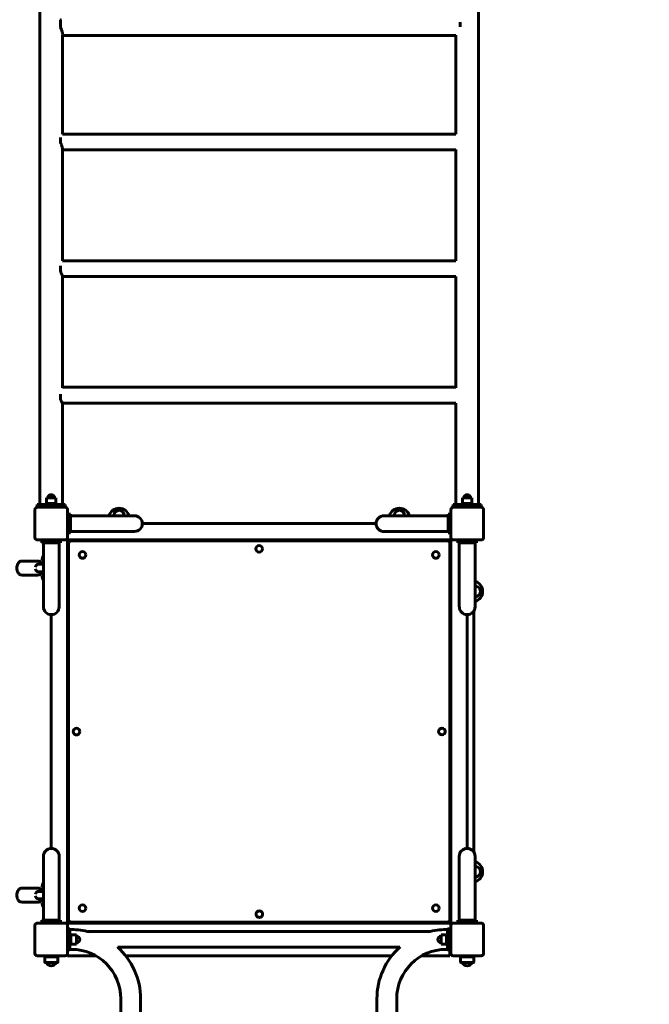
# Model space of a CAD drawing. Units: millimetres. Extents: x 5209 to 12006, y 6723 to 17417.
# Drawn here: x 9053 to 10401, y 10409 to 12516 of the extents above; entities that cross this region are included whole.
import ezdxf

# ---------------------------------------------------------------- set-up
doc = ezdxf.new("R2010")
doc.units = ezdxf.units.MM
doc.header["$LTSCALE"] = 73.5
doc.layers.add('Widoczne (ISO)', color=7, linetype='Continuous', lineweight=60)
doc.layers.add('Wymiar (ISO)', color=7, linetype='Continuous', lineweight=25)
doc.styles.add('tiff (ISO)', font='tahoma.ttf')
doc.dimstyles.new('tiff', dxfattribs={"dimscale": 73.5, "dimtxt": 4, "dimasz": 4, "dimexe": 3.175, "dimexo": 0, "dimgap": 0.762, "dimtad": 1, "dimdec": 0, "dimrnd": 1e-08, "dimzin": 0, "dimtxsty": 'tiff (ISO)', "dimblk": 'Filled-1', "dimcen": 0.09, "dimdle": 10, "dimclrd": 256, "dimclre": 256, "dimclrt": 256, "dimazin": 0, "dimtfac": 1, "dimtmove": 0, "dimatfit": 3, "dimfxl": 1, "dimtolj": 1, "dimtzin": 0, "dimlwd": 25, "dimlwe": 25, "dimarcsym": 0})

# ---------------------------------------------------------------- blocks, each defined once
blk = doc.blocks.new('Filled-1')
at = {"color": 0}
for p, q in [((0, 0), (-1, 0.25)), ((-1, 0.25), (-1, -0.25)), ((-1, 0), (0, 0)), ((-1, -0.25), (0, 0))]:
    blk.add_line(p, q, dxfattribs=at)
at = {"color": 0, "flags": 128}
blk.add_lwpolyline([(-1, -0.25), (0, 0), (-1, 0.25), (-1, -0.25)], dxfattribs=at)
at = {"color": 0}
blk.add_solid([(-1, -0.25), (0, 0), (-1, 0.25), (-1, -0.25)], dxfattribs=at)
blk = doc.blocks.new('*D6')
at = {"layer": 'Defpoints', "color": 0, "linetype": 'Continuous', "transparency": 16777216}
for p in [(12005.9, 17049.4), (12005.9, 14223.3), (6404.9, 11343)]:
    blk.add_point(p, dxfattribs=at)
at = {"layer": 'Wymiar (ISO)', "linetype": 'Continuous', "lineweight": 25, "transparency": 16777216}
for p, q in [((6404.9, 11343), (6404.9, 17282.8)), ((12005.9, 14223.3), (12005.9, 17282.8)), ((6698.9, 17049.4), (11711.9, 17049.4))]:
    blk.add_line(p, q, dxfattribs=at)
at = {"layer": 'Wymiar (ISO)', "linetype": 'Continuous', "lineweight": 25, "transparency": 16777216, "xscale": 294, "yscale": 294, "zscale": 294, "rotation": 180}
blk.add_blockref('Filled-1', (6404.9, 17049.4), dxfattribs=at)
at = {"layer": 'Wymiar (ISO)', "linetype": 'Continuous', "lineweight": 25, "transparency": 16777216, "xscale": 294, "yscale": 294, "zscale": 294}
blk.add_blockref('Filled-1', (12005.9, 17049.4), dxfattribs=at)
at = {"layer": 'Wymiar (ISO)', "linetype": 'Continuous', "lineweight": 25, "transparency": 16777216, "insert": (8792.5, 17411.4), "char_height": 294, "attachment_point": 1, "style": 'tiff (ISO)'}
blk.add_mtext('\\A1;5601', dxfattribs=at)
blk = doc.blocks.new('*D7')
at = {"layer": 'Defpoints', "color": 0, "linetype": 'Continuous', "transparency": 16777216}
for p in [(7814.8, 16518.5), (10358.5, 14185.5), (7814.8, 10650.5)]:
    blk.add_point(p, dxfattribs=at)
at = {"layer": 'Wymiar (ISO)', "linetype": 'Continuous', "lineweight": 25, "transparency": 16777216}
for p, q in [((7814.8, 10650.5), (7814.8, 16751.8)), ((10358.5, 14185.5), (10358.5, 16751.8)), ((10064.5, 16518.5), (8108.8, 16518.5))]:
    blk.add_line(p, q, dxfattribs=at)
at = {"layer": 'Wymiar (ISO)', "linetype": 'Continuous', "lineweight": 25, "transparency": 16777216, "xscale": 294, "yscale": 294, "zscale": 294, "rotation": 180}
blk.add_blockref('Filled-1', (7814.8, 16518.5), dxfattribs=at)
at = {"layer": 'Wymiar (ISO)', "linetype": 'Continuous', "lineweight": 25, "transparency": 16777216, "xscale": 294, "yscale": 294, "zscale": 294}
blk.add_blockref('Filled-1', (10358.5, 16518.5), dxfattribs=at)
at = {"layer": 'Wymiar (ISO)', "linetype": 'Continuous', "lineweight": 25, "transparency": 16777216, "insert": (8590.2, 16880.7), "char_height": 294, "attachment_point": 1, "style": 'tiff (ISO)'}
blk.add_mtext('\\A1; 2450', dxfattribs=at)
blk = doc.blocks.new('*D8')
at = {"layer": 'Defpoints', "color": 0, "linetype": 'Continuous', "transparency": 16777216}
for p in [(5576.3, 16226.2), (9502.9, 16226.2), (9271.7, 6722.5)]:
    blk.add_point(p, dxfattribs=at)
at = {"layer": 'Wymiar (ISO)', "linetype": 'Continuous', "lineweight": 25, "transparency": 16777216}
for p, q in [((9502.9, 16226.2), (5342.9, 16226.2)), ((5576.3, 7016.5), (5576.3, 15932.2)), ((9271.7, 6722.5), (5342.9, 6722.5))]:
    blk.add_line(p, q, dxfattribs=at)
at = {"layer": 'Wymiar (ISO)', "linetype": 'Continuous', "lineweight": 25, "transparency": 16777216, "xscale": 294, "yscale": 294, "zscale": 294}
for p, rotation in [((5576.3, 16226.2), 90), ((5576.3, 6722.5), 270)]:
    blk.add_blockref('Filled-1', p, dxfattribs=dict(at, rotation=rotation))
at = {"layer": 'Wymiar (ISO)', "linetype": 'Continuous', "lineweight": 25, "transparency": 16777216, "insert": (5214.2, 10977.9), "char_height": 294, "attachment_point": 1, "rotation": 90, "style": 'tiff (ISO)'}
blk.add_mtext('\\A1; 9500', dxfattribs=at)
blk = doc.blocks.new('*D9')
at = {"layer": 'Defpoints', "color": 0, "linetype": 'Continuous', "transparency": 16777216}
for p in [(6109.6, 14748.7), (9565.9, 14748.7), (9290.9, 8726.3)]:
    blk.add_point(p, dxfattribs=at)
at = {"layer": 'Wymiar (ISO)', "linetype": 'Continuous', "lineweight": 25, "transparency": 16777216}
for p, q in [((9565.9, 14748.7), (5876.2, 14748.7)), ((6109.6, 9020.3), (6109.6, 14454.7)), ((9290.9, 8726.3), (5876.2, 8726.3))]:
    blk.add_line(p, q, dxfattribs=at)
at = {"layer": 'Wymiar (ISO)', "linetype": 'Continuous', "lineweight": 25, "transparency": 16777216, "xscale": 294, "yscale": 294, "zscale": 294}
for p, rotation in [((6109.6, 14748.7), 90), ((6109.6, 8726.3), 270)]:
    blk.add_blockref('Filled-1', p, dxfattribs=dict(at, rotation=rotation))
at = {"layer": 'Wymiar (ISO)', "linetype": 'Continuous', "lineweight": 25, "transparency": 16777216, "insert": (5747.3, 11313.3), "char_height": 294, "attachment_point": 1, "rotation": 90, "style": 'tiff (ISO)'}
blk.add_mtext('\\A1;6022', dxfattribs=at)

msp = doc.modelspace()

# ---------------------------------------------------------------- linework, layer by layer
at = {"layer": 'Widoczne (ISO)'}
for p, q in [((9096.7, 13204.2), (9096.7, 12469.5)), ((10035, 12469.5), (10035, 13204.2)), ((9140.9, 12515.4), (9140.9, 12499.2)), ((9995.9, 12501), (9995.9, 12510.7)), ((9145, 12469.5), (9145, 12483)), ((9986.7, 12482.5), (9145, 12482.5)), ((9986.7, 12483), (9986.7, 12469.5)), ((9096.7, 12469.5), (9096.7, 11541.6)), ((9145, 12271.1), (9145, 12469.5)), ((9986.7, 12469.5), (9986.7, 12271.1)), ((10035, 11541.6), (10035, 12469.5)), ((9986.8, 12271.1), (9144.9, 12271.1)), ((9140.9, 12264), (9140.9, 12252.2)), ((9145, 11999.8), (9145, 12238.6)), ((9986.7, 12237.4), (9145, 12237.4)), ((9986.7, 12238.6), (9986.7, 11999.8)), ((9986.7, 12000), (9145, 12000)), ((9140.9, 11989.1), (9140.9, 11977)), ((9145, 11728.1), (9145, 11966.4)), ((9986.7, 11966.3), (9145, 11966.3)), ((9986.7, 11966.4), (9986.7, 11728.1)), ((9986.7, 11729.4), (9145, 11729.4)), ((9140.9, 11714.3), (9140.9, 11702.6)), ((9145, 11541.6), (9145, 11695.7)), ((9986.8, 11695.7), (9145, 11695.7)), ((9986.7, 11695.7), (9986.7, 11541.6)), ((9096.7, 11541.6), (9096.7, 11481.5)), ((9145, 11481.5), (9145, 11541.6)), ((9986.7, 11541.6), (9986.7, 11481.5)), ((10035, 11481.5), (10035, 11541.6)), ((9130.9, 11492.5), (9110.9, 11492.5)), ((9110.9, 11480.5), (9110.9, 11492.5)), ((9130.9, 11480.5), (9130.9, 11492.5)), ((10020.9, 11492.5), (10000.9, 11492.5)), ((10000.9, 11480.5), (10000.9, 11492.5)), ((10020.9, 11480.5), (10020.9, 11492.5)), ((9085.9, 11407.5), (9085.9, 11467.5)), ((9090.9, 11478.5), (9150.9, 11478.5)), ((9090.9, 11478.5), (9090.9, 11472.5)), ((9090.9, 11472.5), (9150.9, 11472.5)), ((9096.7, 11481.5), (9096.7, 11478.5)), ((9110.9, 11480.5), (9130.9, 11480.5)), ((9110.9, 11478.5), (9110.9, 11480.5)), ((9130.9, 11480.5), (9110.9, 11480.5)), ((9130.9, 11478.5), (9130.9, 11480.5)), ((9145, 11481.5), (9145, 11478.5)), ((9150.9, 11472.5), (9150.9, 11478.5)), ((9155.9, 11467.5), (9155.9, 11407.5)), ((9975.9, 11407.5), (9975.9, 11467.5)), ((9980.9, 11478.5), (10040.9, 11478.5)), ((9980.9, 11478.5), (9980.9, 11472.5)), ((9980.9, 11472.5), (10040.9, 11472.5)), ((9986.7, 11481.5), (9986.7, 11478.5)), ((10000.9, 11480.5), (10020.9, 11480.5)), ((10000.9, 11478.5), (10000.9, 11480.5)), ((10020.9, 11480.5), (10000.9, 11480.5)), ((10020.9, 11478.5), (10020.9, 11480.5)), ((10035, 11481.5), (10035, 11478.5)), ((10040.9, 11472.5), (10040.9, 11478.5)), ((10045.9, 11467.5), (10045.9, 11407.5)), ((9155.9, 11457.5), (9161.9, 11457.5)), ((9161.9, 11457.5), (9161.9, 11417.5)), ((9161.9, 11454.4), (9214.7, 11454.4)), ((9298.9, 11454.4), (9214.7, 11454.4)), ((9917.1, 11454.4), (9832.9, 11454.4)), ((9969.9, 11454.4), (9917.1, 11454.4)), ((9969.9, 11417.5), (9969.9, 11457.5)), ((9975.9, 11457.5), (9969.9, 11457.5)), ((9315.7, 11437.5), (9816, 11437.5)), ((9150.9, 11402.5), (9090.9, 11402.5)), ((9100.9, 11402.5), (9100.9, 11396.5)), ((9140.9, 11402.5), (9140.9, 11396.5)), ((9152.9, 11402.5), (9150.9, 11402.5)), ((9152.9, 11402.5), (9155.9, 11402.5)), ((9155.9, 11417.5), (9161.9, 11417.5)), ((9155.9, 11407.5), (9155.9, 11405.5)), ((9155.9, 11402.5), (9155.9, 11405.5)), ((9155.9, 10582.5), (9155.9, 11402.5)), ((9155.9, 11402.5), (9975.9, 11402.5)), ((9161.9, 11420.7), (9214.7, 11420.7)), ((9214.7, 11420.7), (9298.9, 11420.7)), ((9832.9, 11420.7), (9917.1, 11420.7)), ((9969.9, 11420.7), (9917.1, 11420.7)), ((9975.9, 11417.5), (9969.9, 11417.5)), ((9975.9, 11405.5), (9975.9, 11407.5)), ((9975.9, 11405.5), (9975.9, 11402.5)), ((9975.9, 11402.5), (9978.9, 11402.5)), ((9975.9, 10582.5), (9975.9, 11402.5)), ((9980.9, 11402.5), (9978.9, 11402.5)), ((10040.9, 11402.5), (9980.9, 11402.5)), ((9990.9, 11402.5), (9990.9, 11396.5)), ((10030.9, 11402.5), (10030.9, 11396.5)), ((9140.9, 11396.5), (9100.9, 11396.5)), ((9104, 11396.5), (9104, 11343.7)), ((9137.7, 11396.5), (9137.7, 11343.7)), ((9157.9, 11395.5), (9157.9, 10589.5)), ((9968.9, 11400.5), (9162.9, 11400.5)), ((9973.9, 10589.5), (9973.9, 11395.5)), ((10030.9, 11396.5), (9990.9, 11396.5)), ((9994, 11396.5), (9994, 11343.7)), ((10027.7, 11396.5), (10027.7, 11343.7)), ((9091.9, 11357.5), (9057.9, 11357.5)), ((9094, 11350.5), (9092.6, 11350.5)), ((9094, 11350.5), (9094, 11350.5)), ((9094, 11350.5), (9102.8, 11350.5)), ((9102.9, 11353), (9094.1, 11353)), ((9094.1, 11353), (9094.1, 11351)), ((9094.1, 11351), (9102.9, 11351)), ((9104, 11358.5), (9100.9, 11358.5)), ((9104, 11350.5), (9102.8, 11350.5)), ((9104, 11353), (9102.9, 11353)), ((9104, 11351), (9102.9, 11351)), ((9104, 11343.7), (9104, 11259.5)), ((9137.7, 11259.5), (9137.7, 11343.7)), ((9994, 11343.7), (9994, 11259.5)), ((10027.7, 11259.5), (10027.7, 11343.7)), ((9091.9, 11327.5), (9057.9, 11327.5)), ((9094, 11334.5), (9092.6, 11334.5)), ((9094, 11334.5), (9094, 11334.5)), ((9094, 11334.5), (9102.8, 11334.5)), ((9094.1, 11334), (9102.9, 11334)), ((9094.1, 11334), (9094.1, 11332)), ((9094.1, 11332), (9102.9, 11332)), ((9100.9, 11326.5), (9104, 11326.5)), ((9102.8, 11334.5), (9104, 11334.5)), ((9104, 11334), (9102.9, 11334)), ((9104, 11332), (9102.9, 11332)), ((9120.9, 10742.4), (9120.9, 11242.7)), ((10010.9, 10742.4), (10010.9, 11242.7)), ((10025.2, 10734.3), (10025.2, 11250.7)), ((9104, 10725.5), (9104, 10641.3)), ((9137.7, 10641.3), (9137.7, 10725.5)), ((9994, 10725.5), (9994, 10641.3)), ((10027.7, 10641.3), (10027.7, 10725.5)), ((9091.9, 10657.5), (9057.9, 10657.5)), ((9094, 10650.5), (9092.6, 10650.5)), ((9094, 10650.5), (9094, 10650.5)), ((9094, 10650.5), (9102.8, 10650.5)), ((9102.9, 10653), (9094.1, 10653)), ((9094.1, 10653), (9094.1, 10651)), ((9094.1, 10651), (9102.9, 10651)), ((9104, 10658.5), (9100.9, 10658.5)), ((9104, 10650.5), (9102.8, 10650.5)), ((9104, 10653), (9102.9, 10653)), ((9104, 10651), (9102.9, 10651)), ((9091.9, 10627.5), (9057.9, 10627.5)), ((9094, 10634.5), (9092.6, 10634.5)), ((9094, 10634.5), (9094, 10634.5)), ((9094, 10634.5), (9102.8, 10634.5)), ((9094.1, 10634), (9102.9, 10634)), ((9094.1, 10634), (9094.1, 10632)), ((9094.1, 10632), (9102.9, 10632)), ((9100.9, 10626.5), (9104, 10626.5)), ((9102.8, 10634.5), (9104, 10634.5)), ((9104, 10634), (9102.9, 10634)), ((9104, 10632), (9102.9, 10632)), ((9104, 10588.5), (9104, 10641.3)), ((9137.7, 10588.5), (9137.7, 10641.3)), ((9994, 10588.5), (9994, 10641.3)), ((10027.7, 10588.5), (10027.7, 10641.3)), ((9090.9, 10582.5), (9150.9, 10582.5)), ((9100.9, 10588.5), (9140.9, 10588.5)), ((9100.9, 10582.5), (9100.9, 10588.5)), ((9140.9, 10582.5), (9140.9, 10588.5)), ((9150.9, 10582.5), (9152.9, 10582.5)), ((9155.9, 10582.5), (9152.9, 10582.5)), ((9155.9, 10579.5), (9155.9, 10582.5)), ((9155.9, 10582.5), (9975.9, 10582.5)), ((9155.9, 10579.5), (9155.9, 10577.5)), ((9162.9, 10584.5), (9968.9, 10584.5)), ((9975.9, 10582.5), (9975.9, 10579.5)), ((9978.9, 10582.5), (9975.9, 10582.5)), ((9975.9, 10577.5), (9975.9, 10579.5)), ((9978.9, 10582.5), (9980.9, 10582.5)), ((9980.9, 10582.5), (10040.9, 10582.5)), ((9990.9, 10588.5), (10030.9, 10588.5)), ((9990.9, 10582.5), (9990.9, 10588.5)), ((10030.9, 10582.5), (10030.9, 10588.5)), ((9085.9, 10517.5), (9085.9, 10577.5)), ((9155.9, 10577.5), (9155.9, 10517.5)), ((9160.9, 10570), (9155.9, 10570)), ((9160.9, 10525), (9160.9, 10570)), ((9164, 10568.7), (9160.9, 10568.7)), ((9930.1, 10564.4), (9199.6, 10564.4)), ((9968.9, 10568.7), (9965.8, 10568.7)), ((9968.9, 10570), (9974.9, 10570)), ((9968.9, 10570), (9968.9, 10525)), ((9974.9, 10570), (9974.9, 10525)), ((9975.9, 10564.4), (9974.9, 10564.4)), ((9975.9, 10517.5), (9975.9, 10577.5)), ((10045.9, 10577.5), (10045.9, 10517.5)), ((9160.9, 10557.5), (9162.9, 10557.5)), ((9160.9, 10537.5), (9162.9, 10537.5)), ((9162.9, 10557.5), (9162.9, 10537.5)), ((9162.9, 10537.5), (9162.9, 10557.5)), ((9162.9, 10557.5), (9174.9, 10557.5)), ((9162.9, 10537.5), (9174.9, 10537.5)), ((9174.9, 10537.5), (9174.9, 10557.5)), ((9954.9, 10557.5), (9954.9, 10537.5)), ((9966.9, 10557.5), (9954.9, 10557.5)), ((9966.9, 10537.5), (9954.9, 10537.5)), ((9966.9, 10537.5), (9966.9, 10557.5)), ((9968.9, 10557.5), (9966.9, 10557.5)), ((9966.9, 10557.5), (9966.9, 10537.5)), ((9968.9, 10537.5), (9966.9, 10537.5)), ((9974.9, 10552.5), (9975.9, 10552.5)), ((9974.9, 10542.5), (9975.9, 10542.5)), ((9160.9, 10525), (9155.9, 10525)), ((9155.9, 10517.5), (9155.9, 10516.5)), ((9155.9, 10512.5), (9155.9, 10516.5)), ((9164, 10526.3), (9160.9, 10526.3)), ((9866.6, 10530.7), (9263.1, 10530.7)), ((9968.9, 10526.3), (9965.8, 10526.3)), ((9968.9, 10525), (9974.9, 10525)), ((9973.9, 10516.5), (9973.9, 10525)), ((9973.9, 10516.5), (9973.9, 10512.5)), ((9975.9, 10530.7), (9974.9, 10530.7)), ((9150.9, 10512.5), (9090.9, 10512.5)), ((9106.9, 10510), (9134.9, 10510)), ((9106.9, 10510), (9106.9, 10499)), ((9133.9, 10498), (9107.9, 10498)), ((9108.9, 10512.5), (9108.9, 10510)), ((9132.9, 10512.5), (9132.9, 10510)), ((9134.9, 10510), (9134.9, 10499)), ((9155.9, 10512.5), (9216.2, 10512.5)), ((9280.1, 10512.5), (9849.6, 10512.5)), ((9913.5, 10512.5), (9973.9, 10512.5)), ((10040.9, 10512.5), (9980.9, 10512.5)), ((9996.9, 10510), (10024.9, 10510)), ((9996.9, 10510), (9996.9, 10499)), ((10023.9, 10498), (9997.9, 10498)), ((9998.9, 10512.5), (9998.9, 10510)), ((10022.9, 10512.5), (10022.9, 10510)), ((10024.9, 10510), (10024.9, 10499)), ((9269.7, 10300.1), (9269.7, 10420.6)), ((9312.1, 10300.1), (9312.1, 10420.6)), ((9817.7, 10420.6), (9817.7, 10300.1)), ((9860.1, 10420.6), (9860.1, 10300.1))]:
    msp.add_line(p, q, dxfattribs=at)
for centre in [(9565.6, 11383.5), (9187.9, 11370.5), (9943.9, 11370.5), (9174.9, 10992.3), (9956.9, 10992.7), (9187.9, 10614.5), (9943.9, 10614.5), (9566.1, 10601.5)]:
    msp.add_circle(centre, 7.1, dxfattribs=at)
for centre, radius, start, end in [((9120.9, 11492.5), 7, 0, 180), ((10010.9, 11492.5), 7, 0, 180), ((9090.9, 11467.5), 5, 90, 180), ((9150.9, 11467.5), 5, 0, 90), ((9265.9, 11448), 22.5, 16.3929, 163.6071), ((9265.9, 11455), 11, 356.6124, 183.3876), ((9865.9, 11448), 22.5, 16.3929, 163.6071), ((9865.9, 11455), 11, 356.6124, 183.3876), ((9980.9, 11467.5), 5, 90, 180), ((10040.9, 11467.5), 5, 0, 90), ((9298.9, 11437.5), 16.8, 270, 90), ((9832.9, 11437.5), 16.9, 90, 270), ((9090.9, 11407.5), 5, 180, 270), ((9150.9, 11407.5), 5, 270, 0), ((9980.9, 11407.5), 5, 180, 270), ((10040.9, 11407.5), 5, 270, 0), ((9162.9, 11395.5), 5, 90, 180), ((9968.9, 11395.5), 5, 0, 90), ((9122.9, 11357.9), 22, 148.9197, 178.4343), ((9122.9, 11327.1), 22, 181.5657, 211.0803), ((10021.4, 11292.5), 22.5, 286.3929, 73.6071), ((10028.4, 11292.5), 11, 266.6124, 93.3876), ((9120.9, 11259.5), 16.8, 180, 0), ((10010.9, 11259.5), 16.8, 180, 0), ((9120.9, 10725.5), 16.9, 0, 180), ((10010.9, 10725.5), 16.9, 0, 180), ((10021.4, 10692.5), 22.5, 286.3929, 73.6071), ((10028.4, 10692.5), 11, 266.6124, 93.3876), ((9122.9, 10657.9), 22, 148.9197, 178.4343), ((9122.9, 10627.1), 22, 181.5657, 211.0803), ((9090.9, 10577.5), 5, 90, 180), ((9150.9, 10577.5), 5, 0, 90), ((9162.9, 10589.5), 5, 180, 270), ((9968.9, 10589.5), 5, 270, 0), ((9980.9, 10577.5), 5, 90, 180), ((10040.9, 10577.5), 5, 0, 90), ((9164, 10420.6), 148.1, 74.9068, 90), ((9965.8, 10420.6), 148.1, 90, 105.0932), ((9174.9, 10547.5), 7, 270, 90), ((9954.9, 10547.5), 7, 90, 270), ((9090.9, 10517.5), 5, 180, 270), ((9150.9, 10517.5), 5, 270, 0), ((9164, 10420.6), 105.7, 0, 90), ((9164, 10420.6), 148.1, 0, 48.435), ((9965.8, 10420.6), 148.1, 131.565, 180), ((9965.8, 10420.6), 105.7, 90, 180), ((9980.9, 10517.5), 5, 180, 270), ((10040.9, 10517.5), 5, 270, 0), ((9107.9, 10499), 1, 180, 270), ((9120.9, 10503), 12, 204.6243, 335.3757), ((9133.9, 10499), 1, 270, 0), ((9997.9, 10499), 1, 180, 270), ((10010.9, 10503), 12, 204.6243, 335.3757), ((10023.9, 10499), 1, 270, 0)]:
    msp.add_arc(centre, radius, start, end, dxfattribs=at)
for centre, major_axis, ratio, start_param, end_param in [((9094, 11342.5), (0, 8), 0.893706, 0.010955, 1.328409), ((9092.6, 11342.5), (0, 8), 0.707107, 0, 1.328409), ((9094, 11342.5), (0, 8), 0.893706, 1.813184, 3.130637), ((9092.6, 11342.5), (0, -8), 0.707107, 4.954776, 6.283185), ((9094, 11342.5), (-11.5, 0), 0.696406, 4.712389, 4.714019), ((9094.1, 11342.5), (12.2, 0), 0.697679, 1.493392, 1.570796), ((9085.2, 11342.4), (0, 16.4), 0.707107, 5.228158, 5.26258), ((9094.4, 11342.5), (12.2, 0), 0.697679, 1.226095, 1.516042), ((9094, 11342.5), (-11.5, 0), 0.696406, 1.569166, 1.570796), ((9094.1, 11342.5), (12.2, 0), 0.697679, 4.712389, 4.797427), ((9085.2, 11342.4), (0, 16.4), 0.707107, 4.177575, 4.211433), ((9094.4, 11342.5), (12.2, 0), 0.697679, 4.77473, 5.05709), ((9094, 10642.5), (0, 8), 0.893706, 0.010955, 1.328409), ((9092.6, 10642.5), (0, 8), 0.707107, 0, 1.328409), ((9094, 10642.5), (-11.5, 0), 0.696406, 4.712389, 4.714019), ((9094.1, 10642.5), (12.2, 0), 0.697679, 1.493392, 1.570796), ((9085.2, 10642.4), (0, 16.4), 0.707107, 5.228158, 5.26258), ((9094.4, 10642.5), (12.2, 0), 0.697679, 1.226095, 1.516042), ((9094, 10642.5), (0, 8), 0.893706, 1.813184, 3.130637), ((9092.6, 10642.5), (0, -8), 0.707107, 4.954776, 6.283185), ((9094, 10642.5), (-11.5, 0), 0.696406, 1.569166, 1.570796), ((9094.1, 10642.5), (12.2, 0), 0.697679, 4.712389, 4.797427), ((9085.2, 10642.4), (0, 16.4), 0.707107, 4.177575, 4.211433), ((9094.4, 10642.5), (12.2, 0), 0.697679, 4.77473, 5.05709)]:
    msp.add_ellipse(centre, major_axis=major_axis, ratio=ratio, start_param=start_param, end_param=end_param, dxfattribs=at)
for points, knots in [([(9142, 12516), (9142, 12516), (9141.9, 12516), (9141.5, 12515.9), (9141.2, 12515.7), (9140.9, 12515.4)], [3.9319358, 3.9319358, 3.9319358, 3.9319358, 3.9785367, 3.9785367, 4.2404078, 4.2404078, 4.2404078, 4.2404078]), ([(9140.9, 12499.2), (9141.2, 12498.3), (9141.5, 12497.5), (9142.3, 12495.7), (9142.7, 12494.7), (9143.5, 12492.6), (9143.8, 12491.6), (9144.4, 12489.7), (9144.6, 12488.8), (9144.9, 12487.1), (9145, 12486.4), (9145, 12485.1), (9144.9, 12484.5), (9144.8, 12484.1)], [6.394052, 6.394052, 6.394052, 6.394052, 6.655923, 6.655923, 6.985903, 6.985903, 7.315884, 7.315884, 7.645864, 7.645864, 7.975845, 7.975845, 8.289099, 8.289099, 8.289099, 8.289099]), ([(9144.8, 12486.6), (9144.8, 12486.6), (9144.8, 12486.6), (9144.9, 12486.8), (9144.9, 12486.9), (9144.9, 12487)], [1.87812147, 1.87812147, 1.87812147, 1.87812147, 1.89288122, 1.89288122, 1.96363279, 1.96363279, 1.96363279, 1.96363279]), ([(9141, 12251.7), (9141.3, 12251), (9141.6, 12250.3), (9142.3, 12248.6), (9142.7, 12247.6), (9143.5, 12245.7), (9143.8, 12244.7), (9144.4, 12243), (9144.6, 12242.2), (9144.9, 12240.7), (9145, 12240.1), (9145, 12239.3), (9145, 12239.2), (9145, 12239)], [6.425371, 6.425371, 6.425371, 6.425371, 6.655923, 6.655923, 6.985903, 6.985903, 7.315884, 7.315884, 7.645864, 7.645864, 7.975845, 7.975845, 8.088414, 8.088414, 8.088414, 8.088414]), ([(9141, 11976.5), (9141.3, 11975.8), (9141.6, 11975.2), (9142.3, 11973.7), (9142.7, 11972.8), (9143.5, 11971.2), (9143.8, 11970.4), (9144.4, 11969.1), (9144.6, 11968.5), (9144.9, 11967.5), (9145, 11967.1), (9145, 11966.7), (9145, 11966.6), (9145, 11966.6)], [6.425371, 6.425371, 6.425371, 6.425371, 6.655923, 6.655923, 6.985903, 6.985903, 7.315884, 7.315884, 7.645864, 7.645864, 7.975845, 7.975845, 8.088414, 8.088414, 8.088414, 8.088414]), ([(9141, 11702.2), (9141.3, 11701.7), (9141.6, 11701.1), (9142.3, 11699.9), (9142.7, 11699.2), (9143.5, 11698), (9143.8, 11697.4), (9144.4, 11696.6), (9144.6, 11696.2), (9144.9, 11695.8), (9145, 11695.7), (9145, 11695.7)], [6.425371, 6.425371, 6.425371, 6.425371, 6.655923, 6.655923, 6.985903, 6.985903, 7.315884, 7.315884, 7.645864, 7.645864, 7.975845, 7.975845, 7.975845, 7.975845]), ([(9057.9, 11327.5), (9056.8, 11327.5), (9055.7, 11327.8), (9053.5, 11328.7), (9052.5, 11329.4), (9050.6, 11331.3), (9049.8, 11332.4), (9048.4, 11335), (9047.9, 11336.5), (9047.2, 11339.5), (9047, 11341.1), (9047, 11344.3), (9047.2, 11345.9), (9048, 11349), (9048.6, 11350.4), (9050, 11353), (9050.9, 11354.1), (9052.9, 11355.9), (9053.9, 11356.6), (9056, 11357.3), (9057, 11357.5), (9057.9, 11357.5)], [0, 0, 0, 0, 0.300666, 0.300666, 0.609554, 0.609554, 0.931159, 0.931159, 1.258255, 1.258255, 1.586119, 1.586119, 1.913902, 1.913902, 2.241765, 2.241765, 2.568625, 2.568625, 2.889064, 2.889064, 3.141593, 3.141593, 3.141593, 3.141593]), ([(9091.9, 11357.5), (9093, 11357.5), (9094.1, 11357.3), (9096.3, 11356.3), (9097.3, 11355.6), (9098.7, 11354.2), (9099.2, 11353.6), (9099.7, 11353)], [3.1415927, 3.1415927, 3.1415927, 3.1415927, 3.4422586, 3.4422586, 3.751147, 3.751147, 3.9248184, 3.9248184, 3.9248184, 3.9248184]), ([(9099.7, 11332), (9099.1, 11331.3), (9098.5, 11330.6), (9096.9, 11329.1), (9095.8, 11328.4), (9093.8, 11327.7), (9092.8, 11327.5), (9091.9, 11327.5)], [5.4999596, 5.4999596, 5.4999596, 5.4999596, 5.7102172, 5.7102172, 6.0306566, 6.0306566, 6.2831853, 6.2831853, 6.2831853, 6.2831853]), ([(9057.9, 10627.5), (9056.8, 10627.5), (9055.7, 10627.8), (9053.5, 10628.7), (9052.5, 10629.4), (9050.6, 10631.3), (9049.8, 10632.4), (9048.4, 10635), (9047.9, 10636.5), (9047.2, 10639.5), (9047, 10641.1), (9047, 10644.3), (9047.2, 10645.9), (9048, 10649), (9048.6, 10650.4), (9050, 10653), (9050.9, 10654.1), (9052.9, 10655.9), (9053.9, 10656.6), (9056, 10657.3), (9057, 10657.5), (9057.9, 10657.5)], [0, 0, 0, 0, 0.300666, 0.300666, 0.609554, 0.609554, 0.931159, 0.931159, 1.258255, 1.258255, 1.586119, 1.586119, 1.913902, 1.913902, 2.241765, 2.241765, 2.568625, 2.568625, 2.889064, 2.889064, 3.141593, 3.141593, 3.141593, 3.141593]), ([(9091.9, 10657.5), (9093, 10657.5), (9094.1, 10657.3), (9096.3, 10656.3), (9097.3, 10655.6), (9098.7, 10654.2), (9099.2, 10653.6), (9099.7, 10653)], [3.1415927, 3.1415927, 3.1415927, 3.1415927, 3.4422586, 3.4422586, 3.751147, 3.751147, 3.9248184, 3.9248184, 3.9248184, 3.9248184]), ([(9099.7, 10632), (9099.1, 10631.3), (9098.5, 10630.6), (9096.9, 10629.1), (9095.8, 10628.4), (9093.8, 10627.7), (9092.8, 10627.5), (9091.9, 10627.5)], [5.4999596, 5.4999596, 5.4999596, 5.4999596, 5.7102172, 5.7102172, 6.0306566, 6.0306566, 6.2831853, 6.2831853, 6.2831853, 6.2831853])]:
    msp.add_open_spline(points, degree=3, knots=knots, dxfattribs=at)

# ---------------------------------------------------------------- dimensions: what is measured, and where the dimension line sits
at = {"layer": 'Wymiar (ISO)', "linetype": 'Continuous', "lineweight": 25}
for base, p1, p2, angle, picture, middle in [((12005.9, 17049.4), (6404.9, 11343), (12005.9, 14223.3), 180, '*D6', (9205.4, 17049.4)), ((6109.6, 14748.7), (9290.9, 8726.3), (9565.9, 14748.7), 90, '*D9', (6109.6, 11737.5))]:
    dim = msp.add_linear_dim(base=base, p1=p1, p2=p2, angle=angle, dimstyle='tiff', override={"dimdec": 0, "dimtp": 0, "dimtm": 0, "dimtdec": 2, "dimtofl": 0, "dimatfit": 1}, dxfattribs=at)
    dim.commit()
    dim.dimension.update_dxf_attribs({"geometry": picture, "text_midpoint": middle, "dimtype": 160})
dim = msp.add_linear_dim(base=(7814.8, 16518.5), p1=(10358.5, 14185.5), p2=(7814.8, 10650.5), text=' 2450', dimstyle='tiff', override={"dimdec": 0, "dimtp": 0, "dimtm": 0, "dimtdec": 2, "dimtofl": 0, "dimatfit": 1}, dxfattribs=at)
dim.commit()
dim.dimension.update_dxf_attribs({"geometry": '*D7', "text_midpoint": (9086.6, 16518.5), "dimtype": 160})
dim = msp.add_linear_dim(base=(5576.3, 16226.2), p1=(9271.7, 6722.5), p2=(9502.9, 16226.2), angle=90, text=' 9500', dimstyle='tiff', override={"dimdec": 0, "dimtp": 0, "dimtm": 0, "dimtdec": 2, "dimtofl": 0, "dimatfit": 1}, dxfattribs=at)
dim.commit()
dim.dimension.update_dxf_attribs({"geometry": '*D8', "text_midpoint": (5576.3, 11474.4), "dimtype": 160})

doc.saveas('drawing.dxf')
